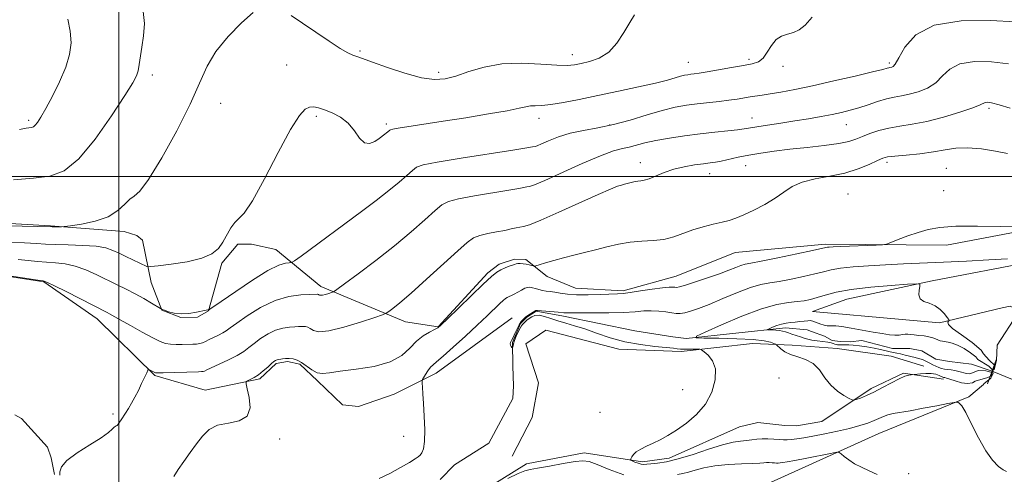
# Model space of a CAD drawing. Extents: x 2087300 to 2090200, y 332300 to 335200.
# Drawn here: x 2089465 to 2089814, y 332894 to 333056 of the extents above; entities that cross this region are included whole.
import ezdxf

# ---------------------------------------------------------------- set-up
doc = ezdxf.new("R2010")
doc.units = 0
doc.header["$MEASUREMENT"] = 0
doc.linetypes.add('rvrstm', pattern=[117.1, 50, -3.9, 0.5, -3.9, 0.5, -3.9, 0.5, -3.9, 50])
for name, color, linetype, lineweight in [('32000', 7, 'Continuous', 0), ('CULVERT - HEADWALL', 44, 'Continuous', 13), ('DTM HARD BREAKLINE', 7, 'Continuous', 0), ('DTM SPOT ELEVATION', 2, 'Continuous', 13), ('INDEX CONTOUR', 41, 'Continuous', 13), ('INTERMEDIATE CONTOUR', 44, 'Continuous', 0), ('INTERMEDIATE CONTOUR DEPRESSION', 44, 'Continuous', 0), ('STREAM - RIVER SINGLE LINE', 142, 'rvrstm', 0), ('STREAM - RIVER SINGLE LINE UNDER ROAD', 9, 'Continuous', 0)]:
    doc.layers.add(name, color=color, linetype=linetype, lineweight=lineweight)

msp = doc.modelspace()

# ---------------------------------------------------------------- linework, layer by layer
at = {"layer": '32000', "flags": 128}
for points in [[(2089500, 335000), (2089500, 332500)], [(2087500, 333000), (2090000, 333000)]]:
    msp.add_lwpolyline(points, dxfattribs=at)
at = {"layer": 'CULVERT - HEADWALL'}
msp.add_polyline3d([(2089811.08, 332934.96, 1130.92), (2089808.06, 332926.46, 1130.92)], dxfattribs=at)
at = {"layer": 'DTM HARD BREAKLINE'}
for points in [[(2089825.25, 332981.72, 1137.99), (2089793.49, 332975.66, 1137.7), (2089750.55, 332976.02, 1138.29), (2089718.57, 332973.09, 1139.18), (2089697.65, 332964.72, 1138.88), (2089678.86, 332959.43, 1138.29), (2089661.94, 332960.45, 1138.88), (2089651.88, 332964.52, 1139.47), (2089644.23, 332970.6, 1140.36), (2089640.3, 332970.72, 1140.36), (2089634.79, 332968.95, 1140.36), (2089630.76, 332965.81, 1140.36), (2089613.19, 332946.67, 1140.06), (2089601.63, 332948.43, 1141.24), (2089571.63, 332961.05, 1144.49), (2089555.6, 332974.12, 1146.85), (2089546.97, 332976.08, 1147.73), (2089542.18, 332976.02, 1147.73), (2089536.51, 332969.26, 1147.73), (2089531.78, 332952.34, 1145.96), (2089527.79, 332950.08, 1145.96), (2089521.9, 332950.06, 1145.96), (2089515.24, 332952.67, 1145.96), (2089511.37, 332962.44, 1147.14), (2089508.3, 332977.46, 1149.5), (2089506.39, 332979.05, 1149.5), (2089501.86, 332980.5, 1149.5), (2089475.68, 332982.48, 1150.09), (2089432.55, 332985.02, 1150.69)], [(2089810.322, 332931.419, 1135.795), (2089811.205, 332934.751, 1135.691), (2089811.448, 332940.17, 1135.508), (2089818.63, 332951.35, 1134.75), (2089818.68, 332952.87, 1134.75), (2089816.1, 332954.04, 1134.75), (2089813.24, 332953.48, 1134.75), (2089791.03, 332948.17, 1133.86), (2089777.74, 332949.26, 1133.86), (2089745.95, 332952.1, 1132.98), (2089758.12, 332956.5, 1132.98), (2089788.38, 332962.99, 1134.16), (2089824.23, 332969.85, 1135.63)], [(2089411.43, 332956.71, 1143.9), (2089435.5, 332962.98, 1143.9), (2089459.53, 332964.8, 1143.9), (2089473.41, 332962.61, 1143.9), (2089492.29, 332949.55, 1143.31), (2089512.77, 332929.41, 1141.83), (2089530.61, 332924.21, 1140.65), (2089549.95, 332928.26, 1139.77), (2089555.8, 332933.73, 1139.77), (2089559.75, 332934.47, 1139.77), (2089564.08, 332933.46, 1139.77), (2089570.43, 332927.59, 1139.77), (2089579.31, 332919.03, 1139.77), (2089584.96, 332918.4, 1139.77), (2089597.58, 332922.85, 1139.18), (2089612.43, 332930.29, 1137.4), (2089639.4, 332949.85, 1136.52)], [(2089639.48, 332900.86, 1137.66), (2089646.52, 332914.57, 1137.49), (2089648.72, 332926.84, 1137), (2089644.26, 332940.65, 1136.78), (2089651.34, 332945.5, 1136.66), (2089677.27, 332938.78, 1136.74), (2089699.34, 332938, 1136.35), (2089724.7, 332940.85, 1135.08), (2089738.7, 332940.26, 1133.27), (2089754.75, 332939.06, 1133.13), (2089773.88, 332936.29, 1133.23), (2089785.42, 332932.74, 1133.6)], [(2089464.37, 332838.06, 1159.75), (2089509.64, 332831.58, 1157.39), (2089553.91, 332828.3, 1155.32), (2089591.82, 332835.65, 1153.25), (2089609.23, 332844.83, 1151.78), (2089621, 332856.75, 1149.71), (2089636.16, 332865.31, 1147.65), (2089658.46, 332867.69, 1145.88), (2089685.15, 332870.58, 1144.11), (2089731.04, 332891.46, 1139.68), (2089769.43, 332908.84, 1137.02), (2089801.41, 332921.87, 1135.84), (2089806.58, 332926.28, 1135.84), (2089806.689, 332926.432, 1135.84), (2089809.158, 332928.49, 1135.84), (2089810.121, 332930.416, 1135.827)], [(2089792.39, 332928.1, 1134.45), (2089778.21, 332930.27, 1133.86), (2089766.75, 332924.85, 1133.57), (2089749.23, 332913.08, 1134.75), (2089740.22, 332911.64, 1134.75), (2089736.08, 332911.77, 1134.75), (2089726.5, 332912.74, 1134.75), (2089720.11, 332911.21, 1134.75), (2089695.14, 332900.09, 1135.34), (2089685.63, 332898.79, 1135.63), (2089664.98, 332901.99, 1137.4), (2089644.55, 332898.09, 1137.4), (2089627.92, 332887.79, 1137.99), (2089611.94, 332872.85, 1137.99), (2089600.37, 332861.61, 1138.29)]]:
    msp.add_polyline3d(points, dxfattribs=at)
at = {"layer": 'DTM SPOT ELEVATION'}
for p in [(2089585.45, 333044.55, 1150.2), (2089660.77, 333043.18, 1150.6), (2089559.42, 333039.56, 1149.1), (2089701.89, 333040.48, 1148.8), (2089723.41, 333041.59, 1148.3), (2089735.54, 333039.09, 1147.6), (2089773.14, 333040.25, 1146.3), (2089511.81, 333036.07, 1151.6), (2089613.34, 333036.93, 1150.4), (2089536.05, 333026.02, 1149.2), (2089569.94, 333021.4, 1147.7), (2089808.58, 333024.22, 1141.7), (2089467.99, 333019.99, 1154.3), (2089594.8, 333018.6, 1148.3), (2089648.95, 333020.6, 1147.4), (2089674.04, 333018.26, 1146.2), (2089724.44, 333020.82, 1144.7), (2089757.95, 333018.37, 1143.2), (2089684.85, 333004.88, 1142.6), (2089722.29, 333003.84, 1141.2), (2089772.35, 333005.07, 1139.6), (2089709.44, 333001.06, 1141.3), (2089793.42, 333002.93, 1138.9), (2089758.48, 332993.79, 1138.8), (2089792.44, 332995.02, 1138.5), (2089734.06, 332928.6, 1135.46), (2089699.88, 332924.44, 1137.1), (2089670.59, 332916.36, 1137.45), (2089497.93, 332915.8, 1142.26), (2089556.95, 332906.91, 1139.7), (2089600.96, 332907.84, 1138.94), (2089780.01, 332894.58, 1137.5)]:
    msp.add_point(p, dxfattribs=at)
at = {"layer": 'INDEX CONTOUR'}
for points in [[(2089460.321, 332982.5, 1150), (2089476.284, 332982.194, 1150), (2089479.002, 332982.18, 1150), (2089479.59, 332982.194, 1150), (2089480.57, 332982.299, 1150), (2089482.783, 332982.584, 1150), (2089486.736, 332983.151, 1150), (2089491.597, 332984.147, 1150), (2089496.205, 332985.727, 1150), (2089499.652, 332987.92, 1150), (2089502.064, 332990.228, 1150), (2089503.821, 332992.027, 1150), (2089505.363, 332993.092, 1150), (2089507.347, 332994.8, 1150), (2089510.487, 332998.934, 1150), (2089515.174, 333006.607, 1150), (2089520.505, 333016.264, 1150), (2089525.25, 333025.685, 1150), (2089528.577, 333033.17, 1150), (2089531.229, 333039.101, 1150), (2089534.346, 333044.377, 1150), (2089538.688, 333049.639, 1150), (2089543.5, 333054.483, 1150), (2089547.648, 333058.239, 1150)], [(2089561.1, 333057.125, 1150), (2089565.11, 333054.434, 1150), (2089569.791, 333051.238, 1150), (2089574.506, 333048.038, 1150), (2089578.5, 333045.435, 1150), (2089581.217, 333043.859, 1150), (2089582.901, 333043.082, 1150), (2089585.019, 333042.361, 1150), (2089589.959, 333040.568, 1150), (2089595.178, 333038.715, 1150), (2089601.402, 333036.664, 1150), (2089607.293, 333035.054, 1150), (2089611.874, 333034.389, 1150), (2089615.64, 333034.643, 1150), (2089619.455, 333035.657, 1150), (2089624.032, 333037.211, 1150), (2089629.496, 333038.822, 1150), (2089635.818, 333039.946, 1150), (2089642.81, 333040.206, 1150), (2089649.619, 333039.905, 1150), (2089655.227, 333039.51, 1150), (2089658.959, 333039.402, 1150), (2089661.503, 333039.606, 1150), (2089663.891, 333040.059, 1150), (2089666.905, 333040.765, 1150), (2089670.325, 333042.008, 1150), (2089673.688, 333044.139, 1150), (2089676.613, 333047.33, 1150), (2089679.076, 333051.051, 1150), (2089681.14, 333054.592, 1150), (2089682.872, 333057.414, 1150)], [(2089519.453, 332893.629, 1140), (2089521.018, 332896.077, 1140), (2089523.009, 332898.966, 1140), (2089525.243, 332902.093, 1140), (2089527.488, 332905.181, 1140), (2089529.62, 332907.97, 1140), (2089531.966, 332910.243, 1140), (2089534.963, 332911.794, 1140), (2089538.797, 332912.599, 1140), (2089542.652, 332913.365, 1140), (2089545.459, 332914.98, 1140), (2089546.469, 332917.997, 1140), (2089546.208, 332921.624, 1140), (2089545.518, 332924.73, 1140), (2089545.107, 332926.481, 1140), (2089545.135, 332927.206, 1140), (2089545.625, 332927.527, 1140), (2089546.579, 332927.969, 1140), (2089547.904, 332928.679, 1140), (2089549.484, 332929.707, 1140), (2089551.185, 332931.045, 1140), (2089552.803, 332932.456, 1140), (2089554.115, 332933.647, 1140), (2089554.968, 332934.395, 1140), (2089555.464, 332934.777, 1140), (2089555.775, 332934.942, 1140), (2089556.066, 332935.023, 1140), (2089557.973, 332935.319, 1140), (2089559.113, 332935.453, 1140), (2089560.389, 332935.488, 1140), (2089561.732, 332935.334, 1140), (2089563.172, 332934.886, 1140), (2089564.768, 332934.034, 1140), (2089568.427, 332931.41, 1140), (2089570.286, 332930.423, 1140), (2089572.154, 332930.124, 1140), (2089574.638, 332930.379, 1140), (2089578.488, 332930.943, 1140), (2089584.102, 332931.651, 1140), (2089590.463, 332932.672, 1140), (2089596.2, 332934.259, 1140), (2089600.294, 332936.54, 1140), (2089603.137, 332939.151, 1140), (2089605.471, 332941.604, 1140), (2089607.861, 332943.509, 1140), (2089610.126, 332944.859, 1140), (2089611.907, 332945.75, 1140), (2089613.06, 332946.384, 1140), (2089614.295, 332947.41, 1140), (2089616.547, 332949.585, 1140), (2089620.388, 332953.344, 1140), (2089624.994, 332957.828, 1140), (2089629.189, 332961.856, 1140), (2089632.09, 332964.527, 1140), (2089633.983, 332966.059, 1140), (2089635.446, 332966.952, 1140), (2089636.926, 332967.626, 1140), (2089638.348, 332968.164, 1140), (2089639.502, 332968.572, 1140), (2089640.259, 332968.854, 1140), (2089640.806, 332969.031, 1140), (2089641.409, 332969.123, 1140), (2089642.266, 332969.148, 1140), (2089643.31, 332969.098, 1140), (2089644.399, 332968.964, 1140), (2089645.408, 332968.749, 1140), (2089646.252, 332968.505, 1140), (2089646.86, 332968.302, 1140), (2089647.249, 332968.208, 1140), (2089647.808, 332968.306, 1140), (2089649.014, 332968.676, 1140), (2089651.212, 332969.366, 1140), (2089654.206, 332970.266, 1140), (2089657.669, 332971.231, 1140), (2089661.322, 332972.149, 1140), (2089665.104, 332973.055, 1140), (2089669.008, 332974.021, 1140), (2089673.022, 332975.07, 1140), (2089677.118, 332976.046, 1140), (2089681.263, 332976.748, 1140), (2089685.41, 332977.067, 1140), (2089689.45, 332977.267, 1140), (2089693.255, 332977.708, 1140), (2089696.755, 332978.638, 1140), (2089703.543, 332981.146, 1140), (2089707.171, 332982.208, 1140), (2089710.737, 332983.069, 1140), (2089713.89, 332983.791, 1140), (2089716.433, 332984.46, 1140), (2089718.793, 332985.267, 1140), (2089721.55, 332986.428, 1140), (2089725.091, 332988.089, 1140), (2089729.01, 332990.117, 1140), (2089732.707, 332992.31, 1140), (2089735.795, 332994.47, 1140), (2089738.76, 332996.428, 1140), (2089742.303, 332998.02, 1140), (2089746.903, 332999.166, 1140), (2089752.15, 333000.12, 1140), (2089757.413, 333001.223, 1140), (2089762.134, 333002.694, 1140), (2089766.046, 333004.289, 1140), (2089768.955, 333005.643, 1140), (2089770.869, 333006.491, 1140), (2089772.59, 333006.963, 1140), (2089775.124, 333007.284, 1140), (2089779.152, 333007.648, 1140), (2089784.057, 333008.121, 1140), (2089788.899, 333008.729, 1140), (2089793.007, 333009.451, 1140), (2089796.793, 333010.047, 1140), (2089800.939, 333010.222, 1140), (2089805.856, 333009.788, 1140), (2089810.874, 333008.984, 1140), (2089815.051, 333008.155, 1140)]]:
    msp.add_polyline3d(points, dxfattribs=at)
at = {"layer": 'INTERMEDIATE CONTOUR'}
for points in [[(2089460.237, 332976.657, 1148), (2089466.51, 332976.47, 1148), (2089470.778, 332976.255, 1148), (2089473.937, 332976.049, 1148), (2089477.353, 332975.884, 1148), (2089481.992, 332975.767, 1148), (2089487.195, 332975.603, 1148), (2089491.902, 332975.267, 1148), (2089495.333, 332974.667, 1148), (2089497.839, 332973.825, 1148), (2089500.052, 332972.788, 1148), (2089502.443, 332971.629, 1148), (2089509.86, 332968.098, 1148), (2089510.271, 332967.984, 1148), (2089511.322, 332968.048, 1148), (2089513.911, 332968.346, 1148), (2089518.548, 332968.927, 1148), (2089524.177, 332969.816, 1148), (2089529.347, 332971.033, 1148), (2089532.957, 332972.595, 1148), (2089535.267, 332974.509, 1148), (2089536.885, 332976.779, 1148), (2089539.695, 332981.795, 1148), (2089541.032, 332983.718, 1148), (2089542.439, 332985.008, 1148), (2089544.366, 332987.01, 1148), (2089547.346, 332991.423, 1148), (2089551.651, 332999.228, 1148), (2089556.509, 333008.511, 1148), (2089560.883, 333016.64, 1148), (2089563.992, 333021.604, 1148), (2089566.073, 333023.89, 1148), (2089567.618, 333024.611, 1148), (2089569.077, 333024.699, 1148), (2089570.746, 333024.373, 1148), (2089572.877, 333023.667, 1148), (2089575.604, 333022.594, 1148), (2089578.577, 333021.056, 1148), (2089581.328, 333018.929, 1148), (2089583.513, 333016.243, 1148), (2089585.308, 333013.646, 1148), (2089587.017, 333011.943, 1148), (2089588.856, 333011.689, 1148), (2089590.686, 333012.452, 1148), (2089592.279, 333013.548, 1148), (2089594.308, 333015.055, 1148), (2089594.916, 333015.525, 1148), (2089595.389, 333015.914, 1148), (2089596.006, 333016.461, 1148), (2089596.265, 333016.617, 1148), (2089597.064, 333016.799, 1148), (2089599.042, 333017.127, 1148), (2089614.923, 333019.609, 1148), (2089622.968, 333020.883, 1148), (2089631.002, 333022.196, 1148), (2089637.632, 333023.359, 1148), (2089641.863, 333024.221, 1148), (2089644.293, 333024.779, 1148), (2089645.92, 333025.065, 1148), (2089647.635, 333025.146, 1148), (2089649.92, 333025.223, 1148), (2089653.151, 333025.535, 1148), (2089657.615, 333026.257, 1148), (2089663.229, 333027.351, 1148), (2089669.822, 333028.716, 1148), (2089677.093, 333030.243, 1148), (2089684.224, 333031.778, 1148), (2089690.264, 333033.152, 1148), (2089694.518, 333034.234, 1148), (2089697.288, 333035.029, 1148), (2089699.13, 333035.577, 1148), (2089700.53, 333035.924, 1148), (2089701.702, 333036.133, 1148), (2089702.794, 333036.272, 1148), (2089704.007, 333036.415, 1148), (2089705.768, 333036.661, 1148), (2089708.559, 333037.118, 1148), (2089712.623, 333037.84, 1148), (2089717.247, 333038.679, 1148), (2089721.48, 333039.433, 1148), (2089724.595, 333040.008, 1148), (2089726.77, 333040.725, 1148), (2089728.408, 333042.009, 1148), (2089729.872, 333044.103, 1148), (2089731.357, 333046.516, 1148), (2089733.021, 333048.571, 1148), (2089734.965, 333049.787, 1148), (2089737.073, 333050.452, 1148), (2089739.17, 333051.045, 1148), (2089741.166, 333052.024, 1148), (2089743.298, 333053.741, 1148), (2089745.88, 333056.526, 1148)], [(2089462.617, 332998.877, 1152), (2089469.732, 332999.461, 1152), (2089475.528, 333000.202, 1152), (2089480.567, 333002.076, 1152), (2089485.731, 333006.243, 1152), (2089491.58, 333013.292, 1152), (2089497.379, 333021.545, 1152), (2089502.071, 333028.755, 1152), (2089504.891, 333033.266, 1152), (2089506.239, 333035.771, 1152), (2089506.812, 333037.555, 1152), (2089507.202, 333039.695, 1152), (2089508.11, 333045.857, 1152), (2089508.72, 333049.903, 1152), (2089509.041, 333054.274, 1152), (2089508.583, 333058.585, 1152)], [(2089464.677, 333016.669, 1154), (2089467.088, 333017.176, 1154), (2089468.973, 333017.409, 1154), (2089469.63, 333017.653, 1154), (2089470.303, 333018.197, 1154), (2089471.126, 333019.226, 1154), (2089472.292, 333021.069, 1154), (2089474.018, 333024.092, 1154), (2089476.385, 333028.467, 1154), (2089478.952, 333033.61, 1154), (2089481.147, 333038.744, 1154), (2089482.505, 333043.286, 1154), (2089483.006, 333047.421, 1154), (2089482.733, 333051.529, 1154), (2089481.818, 333055.83, 1154)], [(2089464.234, 332970.599, 1146), (2089467.841, 332970.266, 1146), (2089471.13, 332969.896, 1146), (2089474.301, 332969.586, 1146), (2089477.531, 332969.371, 1146), (2089480.906, 332969.028, 1146), (2089484.491, 332968.271, 1146), (2089488.305, 332966.914, 1146), (2089492.186, 332965.162, 1146), (2089499.376, 332961.623, 1146), (2089502.6, 332960.021, 1146), (2089505.72, 332958.402, 1146), (2089508.781, 332956.711, 1146), (2089511.505, 332955.138, 1146), (2089514.683, 332953.262, 1146), (2089515.368, 332952.911, 1146), (2089516.181, 332952.581, 1146), (2089517.591, 332952.065, 1146), (2089519.591, 332951.538, 1146), (2089522.062, 332951.267, 1146), (2089524.824, 332951.434, 1146), (2089527.494, 332951.87, 1146), (2089530.918, 332952.589, 1146), (2089531.527, 332952.694, 1146), (2089531.853, 332952.724, 1146), (2089531.93, 332952.752, 1146), (2089532.048, 332952.822, 1146), (2089532.39, 332953.045, 1146), (2089533.612, 332953.882, 1146), (2089541.414, 332959.297, 1146), (2089547.327, 332963.268, 1146), (2089552.787, 332966.636, 1146), (2089556.663, 332968.537, 1146), (2089559.068, 332969.261, 1146), (2089560.415, 332969.389, 1146), (2089561.21, 332969.495, 1146), (2089562.298, 332970.125, 1146), (2089564.613, 332971.82, 1146), (2089586.008, 332987.666, 1146), (2089591.205, 332991.551, 1146), (2089595.688, 332995.021, 1146), (2089599.316, 332998.009, 1146), (2089602.09, 333000.43, 1146), (2089604.046, 333002.198, 1146), (2089605.497, 333003.315, 1146), (2089607.857, 333004.13, 1146), (2089612.814, 333005.085, 1146), (2089621.301, 333006.476, 1146), (2089639.692, 333009.369, 1146), (2089644.589, 333010.159, 1146), (2089646.61, 333010.509, 1146), (2089647.54, 333010.687, 1146), (2089648.274, 333010.928, 1146), (2089649.783, 333011.554, 1146), (2089652.363, 333012.685, 1146), (2089655.871, 333014.072, 1146), (2089660.056, 333015.372, 1146), (2089664.709, 333016.358, 1146), (2089669.805, 333017.258, 1146), (2089675.363, 333018.414, 1146), (2089681.317, 333020.044, 1146), (2089687.257, 333021.868, 1146), (2089692.688, 333023.482, 1146), (2089697.266, 333024.584, 1146), (2089701.25, 333025.272, 1146), (2089705.054, 333025.752, 1146), (2089712.822, 333026.621, 1146), (2089716.324, 333027.05, 1146), (2089719.254, 333027.471, 1146), (2089723.83, 333028.224, 1146), (2089728.065, 333028.868, 1146), (2089730.903, 333029.319, 1146), (2089734.7, 333029.975, 1146), (2089739.663, 333030.918, 1146), (2089745.974, 333032.228, 1146), (2089753.529, 333033.91, 1146), (2089761.117, 333035.667, 1146), (2089767.246, 333037.127, 1146), (2089770.834, 333038.012, 1146), (2089772.434, 333038.433, 1146), (2089773.008, 333038.595, 1146), (2089773.366, 333038.674, 1146), (2089774.067, 333038.805, 1146), (2089774.531, 333039.021, 1146), (2089775.29, 333039.915, 1146), (2089776.568, 333042.123, 1146), (2089778.714, 333045.934, 1146), (2089782.569, 333050.273, 1146), (2089789.099, 333053.721, 1146), (2089798.654, 333055.242, 1146), (2089809.141, 333055.32, 1146), (2089817.85, 333054.823, 1146)], [(2089461.957, 332964.729, 1144), (2089471.249, 332963.29, 1144), (2089473.071, 332962.977, 1144), (2089474.616, 332962.453, 1144), (2089477.079, 332961.275, 1144), (2089481.229, 332959.184, 1144), (2089495.755, 332951.809, 1144), (2089496.664, 332951.305, 1144), (2089500.476, 332949.159, 1144), (2089504.112, 332947.141, 1144), (2089508.275, 332944.861, 1144), (2089512.017, 332942.858, 1144), (2089514.652, 332941.548, 1144), (2089516.525, 332940.843, 1144), (2089518.242, 332940.532, 1144), (2089520.259, 332940.425, 1144), (2089522.435, 332940.43, 1144), (2089526.157, 332940.519, 1144), (2089527.509, 332940.595, 1144), (2089528.631, 332940.767, 1144), (2089529.633, 332941.084, 1144), (2089530.683, 332941.556, 1144), (2089531.959, 332942.179, 1144), (2089535.28, 332943.753, 1144), (2089536.811, 332944.544, 1144), (2089538.025, 332945.302, 1144), (2089539.455, 332946.342, 1144), (2089541.793, 332948.061, 1144), (2089545.518, 332950.662, 1144), (2089550.24, 332953.569, 1144), (2089555.349, 332956.018, 1144), (2089560.265, 332957.431, 1144), (2089564.519, 332958.014, 1144), (2089567.671, 332958.168, 1144), (2089570.403, 332958.26, 1144), (2089570.55, 332958.243, 1144), (2089570.707, 332958.195, 1144), (2089570.881, 332958.102, 1144), (2089571.101, 332957.971, 1144), (2089571.484, 332957.884, 1144), (2089572.17, 332957.94, 1144), (2089573.223, 332958.198, 1144), (2089574.398, 332958.56, 1144), (2089575.378, 332958.884, 1144), (2089576.064, 332959.173, 1144), (2089577.251, 332959.963, 1144), (2089579.954, 332961.933, 1144), (2089584.835, 332965.528, 1144), (2089591.128, 332970.267, 1144), (2089597.71, 332975.434, 1144), (2089603.614, 332980.375, 1144), (2089608.475, 332984.664, 1144), (2089612.086, 332987.936, 1144), (2089614.498, 332989.977, 1144), (2089616.808, 332991.179, 1144), (2089620.369, 332992.085, 1144), (2089626.026, 332993.118, 1144), (2089638.279, 332995.142, 1144), (2089641.858, 332995.781, 1144), (2089644.645, 332996.358, 1144), (2089645.527, 332996.527, 1144), (2089647.308, 332997.111, 1144), (2089650.972, 332998.631, 1144), (2089664.243, 333004.596, 1144), (2089670.807, 333007.399, 1144), (2089675.42, 333009.073, 1144), (2089678.513, 333009.91, 1144), (2089680.944, 333010.453, 1144), (2089686.518, 333011.962, 1144), (2089690.36, 333012.835, 1144), (2089695.177, 333013.666, 1144), (2089700.608, 333014.43, 1144), (2089706.156, 333015.113, 1144), (2089711.357, 333015.705, 1144), (2089715.863, 333016.206, 1144), (2089719.357, 333016.614, 1144), (2089721.729, 333016.945, 1144), (2089726.245, 333017.687, 1144), (2089730.014, 333018.254, 1144), (2089734.693, 333018.946, 1144), (2089739.7, 333019.711, 1144), (2089744.529, 333020.504, 1144), (2089748.976, 333021.29, 1144), (2089752.908, 333022.04, 1144), (2089756.272, 333022.749, 1144), (2089759.318, 333023.499, 1144), (2089762.371, 333024.396, 1144), (2089765.657, 333025.492, 1144), (2089769.003, 333026.62, 1144), (2089772.131, 333027.56, 1144), (2089774.873, 333028.17, 1144), (2089777.465, 333028.622, 1144), (2089780.25, 333029.168, 1144), (2089783.445, 333030.036, 1144), (2089786.737, 333031.357, 1144), (2089789.687, 333033.24, 1144), (2089792.081, 333035.67, 1144), (2089794.603, 333038.135, 1144), (2089798.16, 333040, 1144), (2089803.343, 333040.79, 1144), (2089809.459, 333040.666, 1144), (2089815.492, 333039.949, 1144)], [(2089478.986, 332894.142, 1142), (2089478.992, 332895.306, 1142), (2089479.571, 332897.006, 1142), (2089481.495, 332899.259, 1142), (2089485.188, 332902, 1142), (2089489.697, 332904.857, 1142), (2089493.724, 332907.377, 1142), (2089496.277, 332909.208, 1142), (2089497.601, 332910.39, 1142), (2089498.247, 332911.065, 1142), (2089498.684, 332911.386, 1142), (2089499.046, 332911.548, 1142), (2089499.385, 332911.759, 1142), (2089499.752, 332912.189, 1142), (2089500.195, 332912.849, 1142), (2089500.761, 332913.716, 1142), (2089502.365, 332916.086, 1142), (2089503.373, 332917.684, 1142), (2089504.487, 332919.609, 1142), (2089505.668, 332921.799, 1142), (2089506.873, 332924.166, 1142), (2089508.044, 332926.587, 1142), (2089509.071, 332928.784, 1142), (2089509.832, 332930.441, 1142), (2089510.259, 332931.335, 1142), (2089510.517, 332931.609, 1142), (2089510.827, 332931.497, 1142), (2089512.508, 332930.576, 1142), (2089512.948, 332930.397, 1142), (2089513.781, 332930.335, 1142), (2089515.642, 332930.365, 1142), (2089528.213, 332930.762, 1142), (2089529.285, 332930.81, 1142), (2089529.813, 332930.882, 1142), (2089530.278, 332931.038, 1142), (2089531.133, 332931.421, 1142), (2089535.586, 332933.454, 1142), (2089538.877, 332935.006, 1142), (2089541.945, 332936.589, 1142), (2089544.249, 332938.015, 1142), (2089546.084, 332939.379, 1142), (2089547.955, 332940.854, 1142), (2089550.242, 332942.529, 1142), (2089552.852, 332944.174, 1142), (2089555.562, 332945.48, 1142), (2089558.166, 332946.227, 1142), (2089560.489, 332946.55, 1142), (2089562.369, 332946.672, 1142), (2089563.705, 332946.772, 1142), (2089564.644, 332946.853, 1142), (2089565.396, 332946.874, 1142), (2089566.141, 332946.789, 1142), (2089566.939, 332946.54, 1142), (2089567.825, 332946.068, 1142), (2089568.941, 332945.405, 1142), (2089570.888, 332944.962, 1142), (2089574.375, 332945.245, 1142), (2089579.725, 332946.557, 1142), (2089585.701, 332948.394, 1142), (2089590.677, 332950.051, 1142), (2089593.487, 332951.015, 1142), (2089594.779, 332951.559, 1142), (2089595.661, 332952.148, 1142), (2089597.118, 332953.242, 1142), (2089599.638, 332955.273, 1142), (2089603.588, 332958.672, 1142), (2089609.053, 332963.578, 1142), (2089620.126, 332973.674, 1142), (2089623.5, 332976.639, 1142), (2089625.758, 332978.227, 1142), (2089627.924, 332979.086, 1142), (2089630.751, 332979.76, 1142), (2089633.925, 332980.365, 1142), (2089636.867, 332980.912, 1142), (2089639.128, 332981.405, 1142), (2089640.801, 332981.813, 1142), (2089642.113, 332982.098, 1142), (2089643.418, 332982.321, 1142), (2089645.583, 332982.938, 1142), (2089649.6, 332984.505, 1142), (2089655.993, 332987.326, 1142), (2089669.956, 332993.697, 1142), (2089674.289, 332995.581, 1142), (2089676.766, 332996.544, 1142), (2089678.207, 332996.997, 1142), (2089679.311, 332997.292, 1142), (2089681.194, 332997.759, 1142), (2089682.121, 332998.001, 1142), (2089683.067, 332998.226, 1142), (2089684.022, 332998.389, 1142), (2089685.024, 332998.484, 1142), (2089686.264, 332998.687, 1142), (2089687.979, 332999.213, 1142), (2089693.304, 333001.423, 1142), (2089696.741, 333002.602, 1142), (2089700.485, 333003.497, 1142), (2089704.145, 333004.118, 1142), (2089707.278, 333004.534, 1142), (2089709.608, 333004.822, 1142), (2089711.529, 333005.1, 1142), (2089713.605, 333005.496, 1142), (2089719.577, 333006.838, 1142), (2089723.368, 333007.611, 1142), (2089727.594, 333008.334, 1142), (2089732.368, 333009.008, 1142), (2089737.849, 333009.666, 1142), (2089744.014, 333010.329, 1142), (2089750.128, 333011.008, 1142), (2089755.28, 333011.709, 1142), (2089758.845, 333012.445, 1142), (2089761.352, 333013.254, 1142), (2089763.621, 333014.181, 1142), (2089766.317, 333015.236, 1142), (2089769.49, 333016.295, 1142), (2089773.034, 333017.198, 1142), (2089776.905, 333017.865, 1142), (2089781.289, 333018.536, 1142), (2089786.433, 333019.532, 1142), (2089792.358, 333021.051, 1142), (2089798.185, 333022.799, 1142), (2089802.807, 333024.358, 1142), (2089805.447, 333025.406, 1142), (2089807.221, 333026.278, 1142), (2089807.993, 333026.35, 1142), (2089809.466, 333026.111, 1142), (2089812.084, 333025.419, 1142), (2089816.059, 333024.205, 1142)], [(2089592.32, 332892.956, 1138), (2089596.047, 332894.728, 1138), (2089599.891, 332896.776, 1138), (2089603.085, 332898.602, 1138), (2089605.077, 332899.834, 1138), (2089606.154, 332900.62, 1138), (2089606.812, 332901.235, 1138), (2089607.441, 332902, 1138), (2089608.008, 332903.419, 1138), (2089608.37, 332906.044, 1138), (2089608.429, 332910.161, 1138), (2089608.271, 332915.009, 1138), (2089608.027, 332919.561, 1138), (2089607.805, 332922.997, 1138), (2089607.632, 332925.321, 1138), (2089607.514, 332926.742, 1138), (2089607.471, 332927.507, 1138), (2089607.592, 332928.007, 1138), (2089607.977, 332928.673, 1138), (2089608.685, 332929.799, 1138), (2089609.585, 332931.155, 1138), (2089610.499, 332932.377, 1138), (2089611.376, 332933.274, 1138), (2089612.663, 332934.346, 1138), (2089614.932, 332936.264, 1138), (2089618.521, 332939.462, 1138), (2089622.842, 332943.411, 1138), (2089627.073, 332947.345, 1138), (2089630.542, 332950.627, 1138), (2089635.058, 332954.956, 1138), (2089636.291, 332956.092, 1138), (2089637.096, 332956.743, 1138), (2089637.718, 332957.122, 1138), (2089638.375, 332957.427, 1138), (2089639.168, 332957.776, 1138), (2089640.169, 332958.276, 1138), (2089642.727, 332959.742, 1138), (2089643.932, 332960.364, 1138), (2089644.887, 332960.693, 1138), (2089645.717, 332960.747, 1138), (2089646.604, 332960.59, 1138), (2089647.689, 332960.289, 1138), (2089648.928, 332959.93, 1138), (2089650.231, 332959.604, 1138), (2089651.545, 332959.375, 1138), (2089652.949, 332959.187, 1138), (2089654.558, 332958.958, 1138), (2089656.508, 332958.638, 1138), (2089659.006, 332958.312, 1138), (2089662.284, 332958.1, 1138), (2089666.395, 332958.083, 1138), (2089670.692, 332958.197, 1138), (2089676.842, 332958.43, 1138), (2089678.848, 332958.571, 1138), (2089681.34, 332958.884, 1138), (2089684.968, 332959.437, 1138), (2089689.081, 332960.077, 1138), (2089692.699, 332960.589, 1138), (2089695.08, 332960.814, 1138), (2089696.42, 332960.824, 1138), (2089697.149, 332960.742, 1138), (2089697.731, 332960.704, 1138), (2089698.759, 332960.889, 1138), (2089700.859, 332961.487, 1138), (2089704.4, 332962.61, 1138), (2089708.727, 332964.052, 1138), (2089712.926, 332965.529, 1138), (2089716.268, 332966.8, 1138), (2089718.757, 332967.794, 1138), (2089720.577, 332968.486, 1138), (2089722.061, 332968.905, 1138), (2089724.114, 332969.311, 1138), (2089727.787, 332970.012, 1138), (2089733.648, 332971.206, 1138), (2089740.331, 332972.609, 1138), (2089745.99, 332973.817, 1138), (2089750.66, 332974.836, 1138), (2089751.225, 332974.939, 1138), (2089751.889, 332975.004, 1138), (2089753.269, 332975.083, 1138), (2089755.907, 332975.203, 1138), (2089768.581, 332975.72, 1138), (2089770.821, 332975.836, 1138), (2089772.15, 332976.074, 1138), (2089773.704, 332976.637, 1138), (2089776.339, 332977.65, 1138), (2089779.768, 332978.926, 1138), (2089783.419, 332980.197, 1138), (2089786.977, 332981.236, 1138), (2089791.129, 332981.972, 1138), (2089796.822, 332982.378, 1138), (2089804.513, 332982.451, 1138), (2089812.715, 332982.314, 1138), (2089819.456, 332982.116, 1138)], [(2089814.717, 332895.44, 1136), (2089813.591, 332896.007, 1136), (2089811.916, 332897.229, 1136), (2089809.788, 332899.403, 1136), (2089807.362, 332902.774, 1136), (2089804.808, 332907.353, 1136), (2089802.377, 332912.235, 1136), (2089800.341, 332916.279, 1136), (2089798.897, 332918.645, 1136), (2089797.981, 332919.663, 1136), (2089797.453, 332919.959, 1136), (2089797.072, 332920.038, 1136), (2089796.173, 332919.919, 1136), (2089793.985, 332919.5, 1136), (2089790.057, 332918.736, 1136), (2089785.21, 332917.811, 1136), (2089780.585, 332916.966, 1136), (2089774.563, 332915.944, 1136), (2089772.706, 332915.514, 1136), (2089771.157, 332914.953, 1136), (2089767.861, 332913.466, 1136), (2089765.6, 332912.597, 1136), (2089762.718, 332911.668, 1136), (2089759.111, 332910.692, 1136), (2089754.796, 332909.693, 1136), (2089750.262, 332908.748, 1136), (2089746.12, 332907.944, 1136), (2089742.843, 332907.35, 1136), (2089740.369, 332906.952, 1136), (2089738.498, 332906.719, 1136), (2089737.017, 332906.617, 1136), (2089735.654, 332906.625, 1136), (2089734.125, 332906.725, 1136), (2089732.233, 332906.881, 1136), (2089730.126, 332907.015, 1136), (2089728.048, 332907.033, 1136), (2089726.167, 332906.878, 1136), (2089724.389, 332906.623, 1136), (2089722.556, 332906.377, 1136), (2089720.466, 332906.177, 1136), (2089717.757, 332905.786, 1136), (2089714.027, 332904.896, 1136), (2089709.084, 332903.336, 1136), (2089703.574, 332901.485, 1136), (2089698.353, 332899.865, 1136), (2089694.117, 332898.863, 1136), (2089690.919, 332898.363, 1136), (2089688.651, 332898.119, 1136), (2089687.164, 332897.941, 1136), (2089686.134, 332897.861, 1136), (2089685.194, 332897.966, 1136), (2089684.081, 332898.301, 1136), (2089682.942, 332898.747, 1136), (2089682.029, 332899.141, 1136), (2089681.533, 332899.383, 1136), (2089681.402, 332899.591, 1136), (2089681.522, 332899.943, 1136), (2089681.828, 332900.57, 1136), (2089682.425, 332901.411, 1136), (2089683.47, 332902.36, 1136), (2089685.06, 332903.329, 1136), (2089687.087, 332904.338, 1136), (2089689.393, 332905.428, 1136), (2089691.865, 332906.656, 1136), (2089694.591, 332908.152, 1136), (2089697.706, 332910.063, 1136), (2089701.243, 332912.517, 1136), (2089704.821, 332915.571, 1136), (2089707.952, 332919.264, 1136), (2089710.215, 332923.532, 1136), (2089711.446, 332927.891, 1136), (2089711.544, 332931.756, 1136), (2089710.535, 332934.666, 1136), (2089708.965, 332936.655, 1136), (2089707.507, 332937.884, 1136), (2089706.637, 332938.518, 1136), (2089706.042, 332938.749, 1136), (2089705.214, 332938.775, 1136), (2089700.625, 332938.749, 1136), (2089699.665, 332938.764, 1136), (2089699.095, 332938.8, 1136), (2089697.989, 332938.954, 1136), (2089696.654, 332939.108, 1136), (2089690.023, 332939.745, 1136), (2089684.893, 332940.382, 1136), (2089679.411, 332941.391, 1136), (2089674.177, 332942.823, 1136), (2089669.39, 332944.442, 1136), (2089665.156, 332945.944, 1136), (2089661.538, 332947.1, 1136), (2089658.423, 332948.002, 1136), (2089655.658, 332948.821, 1136), (2089653.128, 332949.665, 1136), (2089650.877, 332950.39, 1136), (2089648.989, 332950.79, 1136), (2089647.515, 332950.724, 1136), (2089646.375, 332950.296, 1136), (2089645.455, 332949.675, 1136), (2089644.667, 332949.013, 1136), (2089643.067, 332947.543, 1136), (2089642.694, 332947.097, 1136), (2089642.229, 332946.291, 1136), (2089641.599, 332944.953, 1136), (2089640.911, 332943.342, 1136), (2089640.319, 332941.825, 1136), (2089639.938, 332940.694, 1136), (2089639.735, 332939.942, 1136), (2089639.592, 332939.267, 1136), (2089639.519, 332939.246, 1136), (2089639.363, 332939.41, 1136), (2089639.095, 332939.735, 1136), (2089638.826, 332940.172, 1136), (2089638.699, 332940.67, 1136), (2089638.828, 332941.206, 1136), (2089639.193, 332941.906, 1136), (2089639.745, 332942.929, 1136), (2089640.43, 332944.355, 1136), (2089641.187, 332945.96, 1136), (2089641.952, 332947.441, 1136), (2089642.68, 332948.57, 1136), (2089643.408, 332949.407, 1136), (2089644.187, 332950.086, 1136), (2089645.046, 332950.713, 1136), (2089645.9, 332951.276, 1136), (2089647.859, 332952.493, 1136), (2089647.918, 332952.515, 1136), (2089648.044, 332952.499, 1136), (2089648.469, 332952.459, 1136), (2089655.743, 332951.903, 1136), (2089657.784, 332951.707, 1136), (2089658.348, 332951.67, 1136), (2089659.113, 332951.666, 1136), (2089660.655, 332951.678, 1136), (2089663.589, 332951.685, 1136), (2089668.237, 332951.679, 1136), (2089673.743, 332951.707, 1136), (2089678.956, 332951.829, 1136), (2089683.002, 332952.074, 1136), (2089686.109, 332952.325, 1136), (2089688.786, 332952.436, 1136), (2089691.414, 332952.304, 1136), (2089693.896, 332952.015, 1136), (2089696.01, 332951.701, 1136), (2089697.636, 332951.484, 1136), (2089699.048, 332951.446, 1136), (2089700.621, 332951.66, 1136), (2089702.704, 332952.204, 1136), (2089705.537, 332953.176, 1136), (2089709.335, 332954.681, 1136), (2089714.137, 332956.72, 1136), (2089719.293, 332958.89, 1136), (2089723.979, 332960.681, 1136), (2089727.635, 332961.74, 1136), (2089730.769, 332962.322, 1136), (2089734.157, 332962.835, 1136), (2089738.322, 332963.593, 1136), (2089742.777, 332964.523, 1136), (2089746.782, 332965.457, 1136), (2089749.864, 332966.259, 1136), (2089752.615, 332966.925, 1136), (2089755.892, 332967.484, 1136), (2089760.345, 332967.962, 1136), (2089765.788, 332968.373, 1136), (2089771.826, 332968.726, 1136), (2089778.169, 332969.038, 1136), (2089792.401, 332969.664, 1136), (2089800.537, 332970.036, 1136), (2089808.465, 332970.43, 1136), (2089815.061, 332970.807, 1136)], [(2089806.587, 332937.143, 1134), (2089808.636, 332934.831, 1134), (2089810.563, 332932.945, 1134), (2089809.359, 332929.373, 1134), (2089808.155, 332928.771, 1134), (2089803.683, 332927.43, 1134), (2089802.633, 332926.85, 1134), (2089800.908, 332926.566, 1134), (2089798.746, 332926.864, 1134), (2089796.509, 332927.503, 1134), (2089794.652, 332928.146, 1134), (2089793.508, 332928.53, 1134), (2089792.932, 332928.69, 1134), (2089792.439, 332928.778, 1134), (2089792.136, 332928.877, 1134), (2089790.81, 332929.467, 1134), (2089789.638, 332929.864, 1134), (2089788.082, 332930.134, 1134), (2089786.187, 332930.169, 1134), (2089784.278, 332930.046, 1134), (2089780.949, 332929.683, 1134), (2089780.095, 332929.552, 1134), (2089778.704, 332929.165, 1134), (2089776.657, 332928.315, 1134), (2089773.922, 332926.893, 1134), (2089770.818, 332925.179, 1134), (2089767.754, 332923.55, 1134), (2089765.084, 332922.31, 1134), (2089762.961, 332921.464, 1134), (2089761.485, 332920.943, 1134), (2089760.644, 332920.702, 1134), (2089759.983, 332920.8, 1134), (2089758.936, 332921.319, 1134), (2089757.105, 332922.335, 1134), (2089754.781, 332923.892, 1134), (2089752.422, 332926.024, 1134), (2089750.356, 332928.674, 1134), (2089748.383, 332931.404, 1134), (2089746.172, 332933.683, 1134), (2089743.517, 332935.143, 1134), (2089740.697, 332936.056, 1134), (2089738.115, 332936.858, 1134), (2089736.096, 332937.866, 1134), (2089734.658, 332938.937, 1134), (2089733.226, 332940.307, 1134), (2089732.84, 332940.572, 1134), (2089732.246, 332940.832, 1134), (2089731.076, 332941.255, 1134), (2089728.803, 332941.76, 1134), (2089724.867, 332942.21, 1134), (2089719.074, 332942.497, 1134), (2089712.717, 332942.644, 1134), (2089707.462, 332942.707, 1134), (2089704.711, 332942.813, 1134), (2089704.812, 332943.355, 1134), (2089707.852, 332944.798, 1134), (2089713.636, 332947.381, 1134), (2089720.831, 332950.438, 1134), (2089727.827, 332953.078, 1134), (2089733.34, 332954.634, 1134), (2089737.44, 332955.341, 1134), (2089740.527, 332955.658, 1134), (2089742.997, 332955.98, 1134), (2089745.223, 332956.437, 1134), (2089747.574, 332957.097, 1134), (2089750.44, 332957.988, 1134), (2089754.294, 332958.996, 1134), (2089759.629, 332959.967, 1134), (2089766.577, 332960.775, 1134), (2089773.819, 332961.388, 1134), (2089779.675, 332961.8, 1134), (2089782.904, 332961.978, 1134), (2089784.029, 332961.78, 1134), (2089784.015, 332961.036, 1134), (2089783.729, 332959.68, 1134), (2089783.647, 332958.065, 1134), (2089784.149, 332956.644, 1134), (2089785.481, 332955.729, 1134), (2089787.368, 332955.044, 1134), (2089789.4, 332954.169, 1134), (2089791.225, 332952.825, 1134), (2089792.699, 332951.299, 1134), (2089793.735, 332950.019, 1134), (2089794.279, 332949.296, 1134), (2089794.404, 332948.966, 1134), (2089794.218, 332948.747, 1134), (2089793.93, 332948.362, 1134), (2089794.164, 332947.562, 1134), (2089795.643, 332946.107, 1134), (2089798.757, 332943.867, 1134), (2089802.546, 332941.165, 1134), (2089805.717, 332938.437, 1134), (2089806.587, 332937.143, 1134)], [(2089768.899, 332894.279, 1138), (2089766.089, 332895.628, 1138), (2089763.343, 332896.878, 1138), (2089760.851, 332898.141, 1138), (2089758.779, 332899.477, 1138), (2089757.185, 332900.728, 1138), (2089756.102, 332901.689, 1138), (2089755.417, 332902.193, 1138), (2089754.425, 332902.231, 1138), (2089752.278, 332901.836, 1138), (2089743.883, 332900.162, 1138), (2089739.735, 332899.347, 1138), (2089736.965, 332898.822, 1138), (2089735.366, 332898.546, 1138), (2089734.445, 332898.426, 1138), (2089733.769, 332898.38, 1138), (2089733.146, 332898.385, 1138), (2089732.449, 332898.429, 1138), (2089731.584, 332898.5, 1138), (2089730.623, 332898.561, 1138), (2089729.674, 332898.57, 1138), (2089728.726, 332898.497, 1138), (2089727.293, 332898.372, 1138), (2089724.766, 332898.236, 1138), (2089720.791, 332898.102, 1138), (2089716.008, 332897.877, 1138), (2089711.31, 332897.437, 1138), (2089707.414, 332896.72, 1138), (2089704.339, 332895.89, 1138), (2089701.929, 332895.168, 1138), (2089699.98, 332894.703, 1138), (2089698.094, 332894.34, 1138)], [(2089679.007, 332894.196, 1138), (2089673.789, 332896.106, 1138), (2089669.524, 332897.866, 1138), (2089666.738, 332898.895, 1138), (2089664.55, 332899.189, 1138), (2089661.732, 332898.895, 1138), (2089657.473, 332898.18, 1138), (2089652.624, 332897.313, 1138), (2089648.452, 332896.582, 1138), (2089645.817, 332896.154, 1138), (2089643.935, 332895.69, 1138), (2089641.616, 332894.732, 1138), (2089637.959, 332892.903, 1138)]]:
    msp.add_polyline3d(points, dxfattribs=at)
at = {"layer": 'INTERMEDIATE CONTOUR DEPRESSION'}
msp.add_polyline3d([(2089802.11, 332930.129, 1132), (2089801.624, 332930.049, 1132), (2089800.527, 332930.199, 1132), (2089797.862, 332930.91, 1132), (2089796.45, 332931.199, 1132), (2089795.085, 332931.41, 1132), (2089793.836, 332931.578, 1132), (2089792.747, 332931.744, 1132), (2089791.75, 332931.956, 1132), (2089790.748, 332932.266, 1132), (2089789.676, 332932.707, 1132), (2089788.586, 332933.23, 1132), (2089787.563, 332933.769, 1132), (2089785.887, 332934.689, 1132), (2089785.173, 332935.023, 1132), (2089784.463, 332935.266, 1132), (2089783.595, 332935.491, 1132), (2089782.377, 332935.784, 1132), (2089778.852, 332936.669, 1132), (2089777.147, 332937.075, 1132), (2089775.834, 332937.346, 1132), (2089774.726, 332937.557, 1132), (2089773.528, 332937.818, 1132), (2089770.076, 332938.692, 1132), (2089767.777, 332939.194, 1132), (2089765.163, 332939.652, 1132), (2089762.558, 332940.02, 1132), (2089760.348, 332940.26, 1132), (2089758.816, 332940.35, 1132), (2089757.819, 332940.341, 1132), (2089757.109, 332940.299, 1132), (2089756.478, 332940.281, 1132), (2089755.886, 332940.291, 1132), (2089755.33, 332940.319, 1132), (2089754.811, 332940.366, 1132), (2089754.317, 332940.444, 1132), (2089753.837, 332940.574, 1132), (2089753.324, 332940.77, 1132), (2089752.585, 332941.008, 1132), (2089751.393, 332941.261, 1132), (2089749.627, 332941.506, 1132), (2089747.597, 332941.749, 1132), (2089745.718, 332942.003, 1132), (2089744.315, 332942.274, 1132), (2089743.35, 332942.538, 1132), (2089741.705, 332943.102, 1132), (2089738.628, 332944.103, 1132), (2089737.386, 332944.527, 1132), (2089736.333, 332944.9, 1132), (2089735.352, 332945.2, 1132), (2089734.258, 332945.415, 1132), (2089732.944, 332945.536, 1132), (2089731.616, 332945.589, 1132), (2089730.556, 332945.606, 1132), (2089730.006, 332945.627, 1132), (2089730.026, 332945.735, 1132), (2089730.634, 332946.024, 1132), (2089731.805, 332946.541, 1132), (2089733.34, 332947.157, 1132), (2089735, 332947.697, 1132), (2089736.598, 332948.033, 1132), (2089738.159, 332948.223, 1132), (2089739.762, 332948.369, 1132), (2089741.437, 332948.548, 1132), (2089743.016, 332948.73, 1132), (2089744.282, 332948.86, 1132), (2089745.09, 332948.894, 1132), (2089745.597, 332948.834, 1132), (2089746.033, 332948.697, 1132), (2089748.849, 332947.69, 1132), (2089749.67, 332947.428, 1132), (2089750.436, 332947.225, 1132), (2089751.107, 332947.109, 1132), (2089751.715, 332947.067, 1132), (2089752.31, 332947.079, 1132), (2089753.007, 332947.108, 1132), (2089754.192, 332947.053, 1132), (2089756.317, 332946.793, 1132), (2089759.634, 332946.258, 1132), (2089763.604, 332945.562, 1132), (2089767.487, 332944.86, 1132), (2089770.692, 332944.294, 1132), (2089773.206, 332943.911, 1132), (2089775.161, 332943.738, 1132), (2089776.686, 332943.778, 1132), (2089777.884, 332943.929, 1132), (2089778.857, 332944.063, 1132), (2089779.722, 332944.083, 1132), (2089780.678, 332944.002, 1132), (2089781.942, 332943.86, 1132), (2089783.639, 332943.688, 1132), (2089785.521, 332943.47, 1132), (2089787.25, 332943.18, 1132), (2089788.568, 332942.807, 1132), (2089789.555, 332942.407, 1132), (2089790.373, 332942.053, 1132), (2089791.165, 332941.795, 1132), (2089792.008, 332941.616, 1132), (2089794.084, 332941.298, 1132), (2089795.51, 332940.938, 1132), (2089797.368, 332940.21, 1132), (2089799.683, 332939.006, 1132), (2089802.021, 332937.526, 1132), (2089803.84, 332936.043, 1132), (2089804.522, 332935.124, 1132), (2089808.516, 332932.744, 1132), (2089809.881, 332931.299, 1132), (2089809.64, 332930.536, 1132), (2089807.432, 332931.098, 1132), (2089804.743, 332931.179, 1132), (2089802.11, 332930.129, 1132)], dxfattribs=at)
at = {"layer": 'STREAM - RIVER SINGLE LINE'}
for points in [[(2089613.95, 332892.52, 1136.81), (2089618.93, 332897.8, 1136.81), (2089631.11, 332905.42, 1136.22), (2089639.71, 332921.26, 1136.22), (2089639.86, 332925.83, 1136.22), (2089639.65, 332932.81, 1136.22), (2089639.56, 332941.18, 1135.93), (2089642.39, 332947.84, 1135.93), (2089644.65, 332950.16, 1135.93), (2089648, 332952.23, 1135.93), (2089657.62, 332950.48, 1135.63), (2089682.94, 332945.3, 1134.16), (2089696.41, 332943.12, 1134.16), (2089701.2, 332942.52, 1134.16), (2089736.33, 332946.33, 1131.5), (2089744.11, 332945.6, 1130.91), (2089745.62, 332945.11, 1130.91), (2089750.16, 332943.43, 1130.91), (2089752.95, 332941.82, 1130.91), (2089755.78, 332941.5, 1130.91), (2089759.27, 332941.39, 1130.91), (2089763.44, 332941.91, 1130.91), (2089774.36, 332939.02, 1130.62), (2089780.43, 332939, 1130.03), (2089784.77, 332938.2, 1130.03), (2089789.7, 332935.21, 1130.03), (2089794.49, 332934.39, 1130.03), (2089802.33, 332933.48, 1130.03), (2089809.66, 332930.97, 1130.12)], [(2089463.08, 332915.55, 1142.72), (2089465.43, 332914.17, 1142.72), (2089474.6, 332904.03, 1142.13), (2089476, 332900.29, 1142.13), (2089477.12, 332894.38, 1142.13)]]:
    msp.add_polyline3d(points, dxfattribs=at)
at = {"layer": 'STREAM - RIVER SINGLE LINE UNDER ROAD'}
msp.add_polyline3d([(2089809.66, 332930.97, 1130.12), (2089824.04, 332925.02, 1129.36)], dxfattribs=at)

doc.saveas('drawing.dxf')
